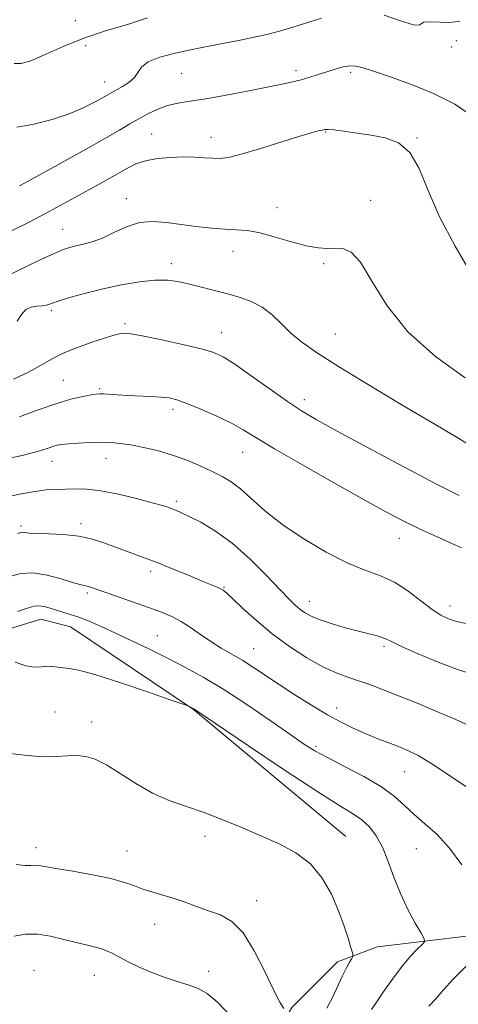
# Model space of a CAD drawing. Extents: x 2112300 to 2115200, y 332300 to 335200.
# Drawn here: x 2113564 to 2113700, y 334053 to 334359 of the extents above; entities that cross this region are included whole.
import ezdxf

# ---------------------------------------------------------------- set-up
doc = ezdxf.new("R2010")
doc.units = 0
doc.header["$MEASUREMENT"] = 0
for name, color, linetype, lineweight in [('DTM HARD BREAKLINE', 7, 'Continuous', 0), ('DTM SPOT ELEVATION', 2, 'Continuous', 13), ('INDEX CONTOUR', 41, 'Continuous', 13), ('INTERMEDIATE CONTOUR', 44, 'Continuous', 0)]:
    doc.layers.add(name, color=color, linetype=linetype, lineweight=lineweight)

msp = doc.modelspace()

# ---------------------------------------------------------------- linework, layer by layer
at = {"layer": 'DTM HARD BREAKLINE'}
for points in [[(2113664.98, 334105.41, 1041.26), (2113617.76, 334144.81, 1040.05), (2113579.58, 334170.48, 1038.84), (2113570.46, 334172.85, 1038.84), (2113559.03, 334169.34, 1038.84), (2113554.43, 334163.23, 1040.05), (2113542.35, 334125.15, 1042.48), (2113532.97, 334077.76, 1046.12), (2113505.36, 334027.01, 1049.77), (2113480.16, 333993.76, 1052.2), (2113440.34, 333943.73, 1055.84), (2113423.84, 333917.89, 1057.06), (2113421.02, 333902.51, 1057.06), (2113424.07, 333877.37, 1058.27)], [(2113472.26, 333873.02, 1059.49), (2113483.28, 333890.12, 1059.49), (2113509.25, 333907.58, 1055.84), (2113546.7, 333930.92, 1054.63), (2113570.06, 333954.89, 1053.41), (2113601.24, 333988.97, 1050.98), (2113630.17, 334021.3, 1048.55), (2113648.19, 334052.4, 1043.69), (2113662.44, 334066.55, 1042.48), (2113674.82, 334071.19, 1041.26), (2113717.86, 334076.39, 1037.62)]]:
    msp.add_polyline3d(points, dxfattribs=at)
at = {"layer": 'DTM SPOT ELEVATION'}
for p in [(2113581.1, 334358.42, 1012.7), (2113584.3, 334350.7, 1014.85), (2113697.84, 334350.28, 1016.2), (2113699.2, 334352.19, 1016.38), (2113614.08, 334342.08, 1016.9), (2113649.54, 334342.93, 1017.6), (2113666.44, 334342.38, 1018.3), (2113590.19, 334339.38, 1015.3), (2113604.75, 334323.29, 1019.1), (2113623.17, 334322.19, 1019.4), (2113658.7, 334323.86, 1020.1), (2113687.06, 334322, 1019.9), (2113596.9, 334303.21, 1021.4), (2113643.62, 334300.45, 1021.4), (2113672.63, 334302.67, 1021.4), (2113577.17, 334293.74, 1021.2), (2113629.99, 334286.88, 1022.6), (2113610.89, 334283.03, 1023.5), (2113658.06, 334283.05, 1022.2), (2113573.63, 334268.5, 1024.3), (2113596.49, 334264.45, 1025.7), (2113626.47, 334261.61, 1025.3), (2113661.72, 334261.27, 1023.1), (2113577.36, 334246.85, 1027.1), (2113588.7, 334244.26, 1027.8), (2113652.11, 334240.84, 1025.5), (2113611.43, 334237.84, 1028.4), (2113633.03, 334224.5, 1028.8), (2113573.88, 334221.74, 1030.7), (2113590.63, 334222.65, 1030.7), (2113612.39, 334209.36, 1031.7), (2113564.29, 334201.66, 1033.7), (2113582.91, 334202.44, 1033.6), (2113681.52, 334197.87, 1028.7), (2113604.46, 334187.62, 1034.4), (2113627.22, 334182.67, 1033.9), (2113584.79, 334180.9, 1036.3), (2113653.66, 334178.38, 1031.33), (2113697.31, 334176.9, 1029.4), (2113606.55, 334167.67, 1037.1), (2113636.38, 334163.71, 1035.1), (2113676.82, 334164.38, 1032.3), (2113662.18, 334145.25, 1035.4), (2113574.81, 334144.05, 1041.2), (2113586.16, 334140.94, 1041.5), (2113655.72, 334133.35, 1037.7), (2113683.21, 334125.48, 1036.9), (2113621.32, 334105.48, 1042.5), (2113568.9, 334101.93, 1043.5), (2113597.16, 334100.96, 1043.2), (2113686.88, 334101.68, 1038.9), (2113637.31, 334085.47, 1043.4), (2113605.7, 334078.16, 1044.7), (2113568.33, 334063.95, 1047.2), (2113587.01, 334062.38, 1046.8), (2113622.45, 334063.62, 1045.5)]:
    msp.add_point(p, dxfattribs=at)
at = {"layer": 'INDEX CONTOUR', "flags": 128}
for points, elevation in [([(2113704.04, 334279.546), (2113698.828, 334288.513), (2113694.051, 334297.614), (2113690.498, 334305.788), (2113687.691, 334312.536), (2113684.836, 334317.499), (2113681.315, 334320.496), (2113677.213, 334322.059), (2113672.791, 334322.887), (2113668.35, 334323.556), (2113664.35, 334324.124), (2113661.289, 334324.518), (2113659.48, 334324.686), (2113658.486, 334324.66), (2113657.681, 334324.5), (2113656.45, 334324.209), (2113654.202, 334323.607), (2113650.356, 334322.463), (2113638.252, 334318.664), (2113632.549, 334316.977), (2113628.62, 334316.029), (2113625.975, 334315.701), (2113623.732, 334315.74), (2113621.156, 334315.917), (2113618.096, 334316.095), (2113614.547, 334316.164), (2113610.577, 334316.027), (2113606.548, 334315.634), (2113602.894, 334314.956), (2113599.909, 334313.974), (2113597.324, 334312.72), (2113591.793, 334309.567), (2113588.486, 334307.728), (2113580.942, 334303.59), (2113571.882, 334298.664), (2113566.637, 334295.857), (2113561.338, 334293.2)], 1020), ([(2113702.289, 334171.503), (2113699.288, 334172.127), (2113696.799, 334172.877), (2113694.453, 334174.008), (2113691.734, 334175.842), (2113688.266, 334178.53), (2113684.247, 334181.566), (2113680.018, 334184.275), (2113675.777, 334186.225), (2113671.146, 334187.95), (2113665.606, 334190.224), (2113658.888, 334193.607), (2113651.727, 334197.786), (2113645.112, 334202.232), (2113639.803, 334206.467), (2113632.326, 334213.248), (2113629.435, 334215.446), (2113626.637, 334217.101), (2113623.586, 334218.605), (2113620.009, 334220.261), (2113615.944, 334221.987), (2113611.505, 334223.606), (2113606.853, 334224.97), (2113602.326, 334226.046), (2113598.317, 334226.832), (2113595.06, 334227.332), (2113592.188, 334227.589), (2113589.179, 334227.652), (2113585.697, 334227.574), (2113582.141, 334227.405), (2113579.092, 334227.199), (2113576.961, 334226.989), (2113575.475, 334226.735), (2113574.188, 334226.376), (2113572.692, 334225.865), (2113570.737, 334225.218), (2113568.104, 334224.46), (2113564.661, 334223.616), (2113560.61, 334222.702)], 1030), ([(2113672.952, 334051.75), (2113674.289, 334053.745), (2113676.575, 334057.108), (2113679.452, 334061.204), (2113682.419, 334065.167), (2113685.039, 334068.291), (2113687.138, 334070.515), (2113688.605, 334071.936), (2113689.336, 334072.767), (2113689.259, 334073.666), (2113688.309, 334075.403), (2113686.505, 334078.54), (2113684.218, 334082.804), (2113681.904, 334087.714), (2113679.91, 334092.808), (2113678.134, 334097.708), (2113676.365, 334102.059), (2113674.427, 334105.59), (2113672.275, 334108.38), (2113669.895, 334110.593), (2113667.081, 334112.546), (2113662.83, 334115.156), (2113655.938, 334119.495), (2113645.879, 334126.12), (2113634.832, 334133.542), (2113617.828, 334145.058), (2113616.414, 334145.759), (2113616.043, 334145.91), (2113614.525, 334146.446), (2113610.56, 334147.825), (2113603.448, 334150.286), (2113594.894, 334153.177), (2113587.203, 334155.625), (2113582.123, 334156.985), (2113579.178, 334157.518), (2113577.332, 334157.708), (2113575.711, 334157.937), (2113574.089, 334158.153), (2113572.402, 334158.196), (2113570.564, 334158.003), (2113568.403, 334157.899), (2113565.727, 334158.302), (2113562.492, 334159.473)], 1040)]:
    msp.add_lwpolyline(points, dxfattribs=dict(at, elevation=elevation))
at = {"layer": 'INTERMEDIATE CONTOUR', "flags": 128}
for points, elevation in [([(2113603.512, 334359.261), (2113597.263, 334357.208), (2113590.5, 334355.215), (2113583.7, 334353.002), (2113577.327, 334350.427), (2113571.762, 334347.91), (2113567.367, 334346.008), (2113564.336, 334345.134), (2113562.168, 334345.129)], 1014), ([(2113657.396, 334359.213), (2113651.568, 334357.337), (2113645.837, 334355.592), (2113640.923, 334354.259), (2113636.565, 334353.249), (2113632.249, 334352.381), (2113622.54, 334350.549), (2113617.288, 334349.508), (2113612.017, 334348.35), (2113607.272, 334347.058), (2113603.684, 334345.617), (2113601.632, 334344.031), (2113600.497, 334342.377), (2113599.408, 334340.754), (2113597.722, 334339.255), (2113595.706, 334337.951), (2113592.472, 334336.139), (2113589.555, 334334.476), (2113587.04, 334333.107), (2113583.581, 334331.41), (2113579.169, 334329.566), (2113573.902, 334327.767), (2113568.292, 334326.271), (2113562.96, 334325.355)], 1016), ([(2113700.284, 334358.179), (2113699.026, 334358.003), (2113697.021, 334357.835), (2113694.199, 334357.934), (2113691.267, 334358.096), (2113689.128, 334357.998), (2113688.292, 334357.475), (2113687.702, 334356.991), (2113685.912, 334357.166), (2113681.965, 334358.391), (2113676.856, 334360.126)], 1016), ([(2113704.711, 334328.442), (2113698.812, 334332.471), (2113692.196, 334335.799), (2113685.362, 334338.604), (2113679.002, 334340.886), (2113673.853, 334342.608), (2113670.403, 334343.743), (2113668.125, 334344.328), (2113666.234, 334344.413), (2113664.102, 334344.063), (2113661.689, 334343.402), (2113659.102, 334342.572), (2113656.444, 334341.698), (2113653.775, 334340.848), (2113651.15, 334340.075), (2113648.494, 334339.397), (2113645.225, 334338.678), (2113640.633, 334337.749), (2113634.349, 334336.514), (2113627.337, 334335.186), (2113620.902, 334334.052), (2113616.025, 334333.303), (2113612.397, 334332.724), (2113609.379, 334332.003), (2113606.454, 334330.905), (2113603.568, 334329.509), (2113600.786, 334327.974), (2113598.045, 334326.375), (2113594.782, 334324.456), (2113590.302, 334321.879), (2113584.271, 334318.495), (2113577.757, 334314.883), (2113565.169, 334307.965), (2113563.789, 334307.237)], 1018), ([(2113701.983, 334247.666), (2113692.772, 334254.277), (2113684.236, 334261.868), (2113677.75, 334270.023), (2113673.073, 334277.651), (2113669.562, 334283.493), (2113666.651, 334286.668), (2113664.082, 334287.798), (2113661.673, 334287.881), (2113659.212, 334287.79), (2113656.353, 334287.919), (2113652.718, 334288.537), (2113648.114, 334289.785), (2113643.095, 334291.301), (2113638.397, 334292.593), (2113634.534, 334293.303), (2113631.114, 334293.6), (2113627.516, 334293.785), (2113623.285, 334294.105), (2113618.624, 334294.583), (2113613.898, 334295.187), (2113609.4, 334295.826), (2113605.124, 334296.164), (2113600.989, 334295.806), (2113596.948, 334294.519), (2113593.085, 334292.724), (2113589.516, 334291.006), (2113586.341, 334289.816), (2113583.587, 334289.072), (2113581.262, 334288.562), (2113579.278, 334288.066), (2113577.156, 334287.341), (2113574.319, 334286.143), (2113570.439, 334284.343), (2113566.188, 334282.294), (2113559.999, 334279.247)], 1022), ([(2113704.242, 334226.236), (2113699.46, 334229.138), (2113692.319, 334233.406), (2113682.701, 334239.115), (2113672.176, 334245.391), (2113662.739, 334251.122), (2113655.9, 334255.481), (2113651.236, 334258.786), (2113647.839, 334261.641), (2113644.907, 334264.505), (2113642.069, 334267.249), (2113639.056, 334269.598), (2113635.662, 334271.363), (2113631.922, 334272.687), (2113627.932, 334273.798), (2113623.813, 334274.875), (2113619.789, 334275.902), (2113616.109, 334276.817), (2113612.88, 334277.547), (2113609.649, 334277.974), (2113605.813, 334277.971), (2113600.961, 334277.454), (2113595.425, 334276.518), (2113589.726, 334275.302), (2113584.355, 334273.949), (2113579.697, 334272.626), (2113576.101, 334271.505), (2113573.761, 334270.719), (2113572.219, 334270.239), (2113570.85, 334269.996), (2113569.189, 334269.876), (2113567.385, 334269.593), (2113565.744, 334268.815), (2113564.438, 334267.305), (2113563.115, 334265.199)], 1024), ([(2113700.146, 334211.148), (2113692.926, 334214.827), (2113682.927, 334220.07), (2113671.94, 334225.943), (2113662.334, 334231.131), (2113655.792, 334234.723), (2113651.233, 334237.413), (2113646.894, 334240.295), (2113641.488, 334244.126), (2113635.669, 334248.305), (2113630.57, 334251.893), (2113626.914, 334254.213), (2113623.748, 334255.631), (2113619.705, 334256.775), (2113613.904, 334258.119), (2113607.427, 334259.507), (2113601.842, 334260.63), (2113598.318, 334261.256), (2113596.428, 334261.462), (2113595.342, 334261.406), (2113594.288, 334261.195), (2113592.718, 334260.749), (2113590.139, 334259.939), (2113586.279, 334258.682), (2113581.746, 334257.08), (2113577.366, 334255.278), (2113573.714, 334253.398), (2113570.359, 334251.439), (2113566.617, 334249.371), (2113561.94, 334247.189)], 1026), ([(2113700.842, 334194.914), (2113687.999, 334200.75), (2113682.709, 334203.301), (2113677.415, 334206.084), (2113670.631, 334209.842), (2113661.483, 334214.993), (2113651.513, 334220.669), (2113642.873, 334225.683), (2113637.086, 334229.166), (2113633.171, 334231.54), (2113629.525, 334233.55), (2113624.969, 334235.748), (2113620.041, 334237.938), (2113615.706, 334239.732), (2113612.623, 334240.847), (2113610.254, 334241.42), (2113607.752, 334241.694), (2113604.503, 334241.87), (2113597.193, 334242.172), (2113594.106, 334242.348), (2113589.881, 334242.651), (2113588.697, 334242.701), (2113587.606, 334242.621), (2113586.006, 334242.362), (2113583.4, 334241.858), (2113579.736, 334240.989), (2113575.067, 334239.619), (2113569.559, 334237.707), (2113563.808, 334235.59)], 1028), ([(2113704.537, 334155.611), (2113699.572, 334157.187), (2113693.57, 334159.457), (2113687.446, 334162.026), (2113682.426, 334164.281), (2113679.361, 334165.761), (2113677.629, 334166.623), (2113676.241, 334167.178), (2113674.362, 334167.703), (2113671.792, 334168.329), (2113668.484, 334169.156), (2113664.507, 334170.239), (2113660.384, 334171.47), (2113656.749, 334172.698), (2113654.075, 334173.813), (2113652.175, 334174.86), (2113650.698, 334175.919), (2113649.264, 334177.151), (2113647.376, 334179.004), (2113644.506, 334182.003), (2113640.318, 334186.423), (2113635.214, 334191.537), (2113629.785, 334196.372), (2113624.588, 334200.147), (2113620.014, 334202.854), (2113616.424, 334204.679), (2113614.035, 334205.821), (2113612.508, 334206.503), (2113611.364, 334206.961), (2113610.104, 334207.415), (2113608.159, 334208.025), (2113604.937, 334208.934), (2113600.121, 334210.203), (2113594.48, 334211.553), (2113589.057, 334212.62), (2113584.654, 334213.138), (2113581.13, 334213.241), (2113578.101, 334213.164), (2113575.201, 334213.072), (2113572.114, 334212.884), (2113568.539, 334212.451), (2113564.281, 334211.673), (2113559.575, 334210.645)], 1032), ([(2113702.183, 334140.227), (2113698.87, 334141.771), (2113693.637, 334144.021), (2113687.372, 334146.616), (2113681.294, 334149.071), (2113676.35, 334151.016), (2113672.375, 334152.504), (2113668.933, 334153.701), (2113665.602, 334154.806), (2113662.026, 334156.144), (2113657.868, 334158.077), (2113652.925, 334160.862), (2113647.53, 334164.349), (2113642.153, 334168.283), (2113637.233, 334172.37), (2113633.084, 334176.142), (2113629.988, 334179.092), (2113628.092, 334180.871), (2113626.995, 334181.774), (2113626.158, 334182.259), (2113625.069, 334182.74), (2113620.48, 334184.614), (2113616.373, 334186.318), (2113611.482, 334188.335), (2113606.482, 334190.342), (2113601.912, 334192.09), (2113590.221, 334196.412), (2113586.398, 334197.635), (2113582.182, 334198.548), (2113577.468, 334199.051), (2113572.847, 334199.268), (2113569.077, 334199.381), (2113566.709, 334199.529), (2113564.779, 334199.77), (2113564.191, 334199.715), (2113563.146, 334199.427)], 1034), ([(2113702.362, 334120.794), (2113691.302, 334128.191), (2113687.353, 334130.558), (2113684.219, 334132.103), (2113681.259, 334133.309), (2113677.971, 334134.576), (2113674.418, 334135.96), (2113670.803, 334137.434), (2113667.244, 334139.009), (2113663.507, 334140.857), (2113659.274, 334143.188), (2113654.372, 334146.115), (2113649.199, 334149.358), (2113644.298, 334152.538), (2113636.402, 334157.8), (2113633.002, 334159.965), (2113629.654, 334161.935), (2113626.339, 334163.846), (2113623.079, 334165.845), (2113619.901, 334168.014), (2113616.826, 334170.179), (2113613.879, 334172.099), (2113611.009, 334173.622), (2113607.873, 334174.938), (2113604.058, 334176.329), (2113590.31, 334181.156), (2113585.833, 334182.754), (2113584.774, 334183.072), (2113583.838, 334183.262), (2113582.498, 334183.557), (2113580.222, 334184.208), (2113576.684, 334185.331), (2113572.386, 334186.505), (2113568.035, 334187.173), (2113564.232, 334186.95), (2113561.147, 334186.149)], 1036), ([(2113700.991, 334096.585), (2113697.158, 334101.804), (2113693.254, 334106.006), (2113689.504, 334109.368), (2113686.131, 334112.268), (2113683.194, 334115.045), (2113680.085, 334117.863), (2113676.029, 334120.842), (2113670.577, 334124.028), (2113664.589, 334127.151), (2113659.248, 334129.869), (2113655.317, 334132.022), (2113651.875, 334134.19), (2113647.578, 334137.146), (2113641.491, 334141.386), (2113634.306, 334146.3), (2113627.122, 334151.01), (2113620.782, 334154.843), (2113615.106, 334157.968), (2113609.659, 334160.757), (2113604.125, 334163.501), (2113598.678, 334166.138), (2113593.612, 334168.519), (2113589.166, 334170.525), (2113585.363, 334172.144), (2113582.169, 334173.39), (2113579.527, 334174.299), (2113577.283, 334174.986), (2113575.258, 334175.589), (2113573.315, 334176.195), (2113571.479, 334176.702), (2113569.82, 334176.962), (2113568.356, 334176.865), (2113566.903, 334176.474), (2113565.228, 334175.889), (2113563.172, 334175.211)], 1038), ([(2113659.121, 334052.15), (2113660.799, 334055.523), (2113663.927, 334062.219), (2113665.178, 334064.689), (2113666.147, 334066.437), (2113666.81, 334067.551), (2113667.139, 334068.214), (2113667.101, 334069.01), (2113666.666, 334070.62), (2113665.803, 334073.548), (2113664.501, 334077.592), (2113662.747, 334082.375), (2113660.506, 334087.496), (2113657.644, 334092.495), (2113654.002, 334096.892), (2113649.486, 334100.353), (2113644.277, 334103.135), (2113638.617, 334105.638), (2113632.74, 334108.168), (2113626.828, 334110.636), (2113621.051, 334112.857), (2113615.534, 334114.746), (2113610.219, 334116.618), (2113605.004, 334118.891), (2113599.852, 334121.808), (2113594.997, 334124.918), (2113590.739, 334127.596), (2113587.267, 334129.356), (2113584.335, 334130.273), (2113581.588, 334130.555), (2113578.682, 334130.433), (2113575.324, 334130.202), (2113571.231, 334130.171), (2113566.278, 334130.559), (2113560.96, 334131.201)], 1042), ([(2113645.747, 334052.041), (2113644.479, 334054.081), (2113642.538, 334057.822), (2113639.843, 334063.524), (2113636.609, 334069.967), (2113633.127, 334075.555), (2113629.624, 334079.108), (2113626.088, 334081.097), (2113622.436, 334082.411), (2113618.639, 334083.758), (2113614.829, 334085.14), (2113611.186, 334086.385), (2113607.851, 334087.373), (2113604.825, 334088.215), (2113602.072, 334089.073), (2113599.449, 334090.076), (2113596.375, 334091.199), (2113592.163, 334092.381), (2113586.465, 334093.551), (2113580.305, 334094.621), (2113575.051, 334095.489), (2113571.705, 334096.08), (2113569.83, 334096.4), (2113568.621, 334096.479), (2113567.344, 334096.39), (2113565.53, 334096.379), (2113562.776, 334096.737)], 1044), ([(2113629.391, 334049.625), (2113625.305, 334053.915), (2113622.017, 334056.693), (2113619.162, 334058.299), (2113616.114, 334059.412), (2113612.422, 334060.587), (2113608.343, 334061.922), (2113604.308, 334063.399), (2113600.678, 334064.979), (2113597.538, 334066.543), (2113592.725, 334069.107), (2113590.827, 334070.006), (2113588.969, 334070.695), (2113586.916, 334071.235), (2113584.456, 334071.782), (2113581.377, 334072.515), (2113577.58, 334073.522), (2113573.414, 334074.524), (2113569.337, 334075.153), (2113565.666, 334075.13), (2113562.15, 334074.546)], 1046), ([(2113690.755, 334052.774), (2113692.972, 334055.189), (2113695.233, 334057.833), (2113698.235, 334061.147), (2113702.372, 334065.332)], 1038)]:
    msp.add_lwpolyline(points, dxfattribs=dict(at, elevation=elevation))

doc.saveas('drawing.dxf')
